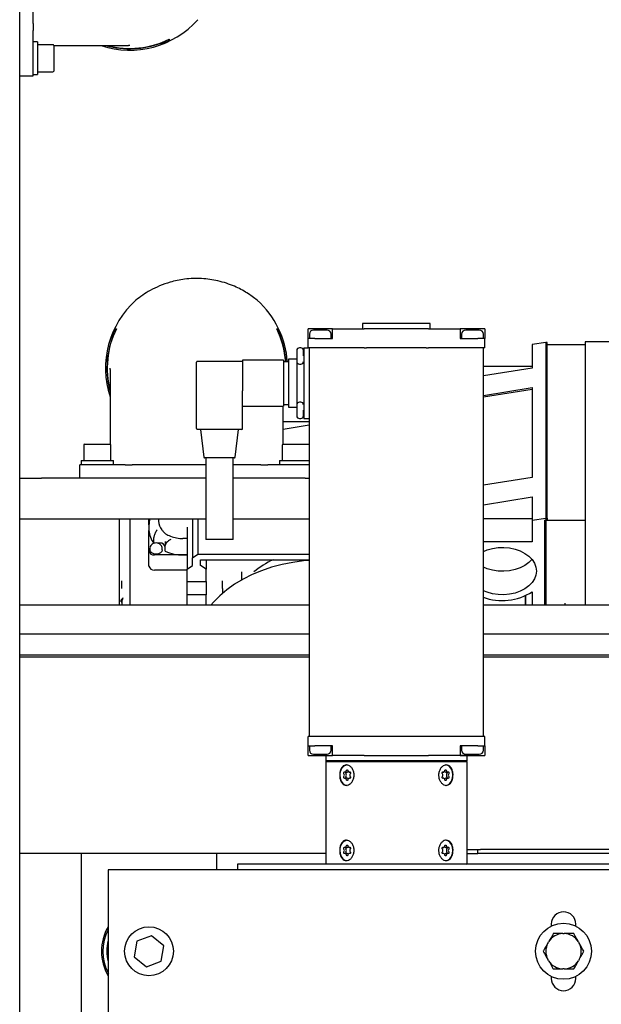
# Model space of a CAD drawing. Units: millimetres. Extents: x 20 to 410, y 10 to 287.
# Drawn here: x 287 to 295, y 94 to 106 of the extents above; entities that cross this region are included whole.
import ezdxf

# ---------------------------------------------------------------- set-up
doc = ezdxf.new("R2010")
doc.units = ezdxf.units.MM
doc.linetypes.add('PHANTOM', pattern=[12.7, 6.35, -1.27, 1.27, -1.27, 1.27, -1.27])

msp = doc.modelspace()

# ---------------------------------------------------------------- linework, layer by layer
at = {"color": 7, "linetype": 'Continuous', "lineweight": 25}
for p, q in [((287.402381, 106.296376), (287.402381, 121.163043)), ((287.569047, 106.306478), (287.569047, 107.886274)), ((287.402381, 81.163043), (287.402381, 106.296376)), ((287.569047, 106.306478), (287.569047, 106.222013)), ((287.569047, 105.663043), (287.569047, 106.222013)), ((287.619047, 106.07971), (287.569047, 106.07971)), ((287.619047, 106.07971), (287.619047, 105.67971)), ((287.809047, 106.046376), (287.619047, 106.046376)), ((287.819047, 106.036376), (287.819047, 105.723043)), ((287.819047, 106.035872), (288.737848, 106.035872)), ((289.135714, 106.069904), (289.135714, 106.066177)), ((289.135714, 106.066177), (289.135714, 106.055627)), ((289.235714, 106.113026), (289.235714, 106.098131)), ((287.402381, 105.663043), (287.569047, 105.663043)), ((287.569047, 105.67971), (287.619047, 105.67971)), ((287.619047, 105.713043), (287.809047, 105.713043)), ((291.604697, 102.62971), (291.604697, 102.563043)), ((292.438031, 102.62971), (291.604697, 102.62971)), ((292.438031, 102.563043), (292.438031, 102.62971)), ((288.573119, 102.563043), (288.588013, 102.563043)), ((290.554715, 102.563043), (290.569609, 102.563043)), ((290.938031, 102.443043), (290.938031, 102.563043)), ((291.088031, 102.563043), (290.938031, 102.563043)), ((291.238031, 102.563043), (291.088031, 102.563043)), ((291.238031, 102.443043), (291.238031, 102.563043)), ((291.238031, 102.563043), (291.625668, 102.563043)), ((291.654697, 102.563043), (291.625668, 102.563043)), ((292.388031, 102.563043), (291.654697, 102.563043)), ((292.41706, 102.563043), (292.388031, 102.563043)), ((292.41706, 102.563043), (292.804697, 102.563043)), ((292.804697, 102.563043), (292.804697, 102.443043)), ((292.954697, 102.563043), (292.804697, 102.563043)), ((293.104697, 102.563043), (292.954697, 102.563043)), ((293.104697, 102.563043), (293.104697, 102.443043)), ((288.530615, 102.463043), (288.541165, 102.463043)), ((288.541165, 102.463043), (288.544892, 102.463043)), ((290.597836, 102.463043), (290.601563, 102.463043)), ((290.601563, 102.463043), (290.612114, 102.463043)), ((290.938031, 102.32971), (290.938031, 102.443043)), ((291.022715, 102.443043), (290.938031, 102.443043)), ((290.954697, 102.496376), (290.954697, 102.443043)), ((291.022715, 102.443043), (291.238031, 102.443043)), ((291.221364, 102.443043), (291.221364, 102.496376)), ((292.804697, 102.443043), (293.020013, 102.443043)), ((292.821364, 102.496376), (292.821364, 102.443043)), ((293.104697, 102.443043), (293.020013, 102.443043)), ((293.088031, 102.443043), (293.088031, 102.496376)), ((293.104697, 102.32971), (293.104697, 102.443043)), ((293.854697, 102.395502), (293.688031, 102.368623)), ((293.854697, 102.395502), (293.854697, 100.241467)), ((293.871364, 102.393146), (293.854697, 102.393146)), ((293.871364, 100.241503), (293.871364, 102.393146)), ((294.654697, 102.403512), (294.338031, 102.403512)), ((294.338031, 102.403512), (294.338031, 99.175439)), ((290.849697, 102.32971), (290.833031, 102.32971)), ((290.886364, 102.32971), (290.886364, 102.22971)), ((290.886364, 102.32971), (290.938031, 102.32971)), ((291.022715, 102.32971), (290.938031, 102.32971)), ((290.953031, 102.32971), (290.953031, 97.563043)), ((291.625668, 102.32971), (291.022715, 102.32971)), ((291.625668, 102.32971), (291.654697, 102.32971)), ((292.388031, 102.32971), (291.654697, 102.32971)), ((292.388031, 102.32971), (292.41706, 102.32971)), ((293.020013, 102.32971), (292.41706, 102.32971)), ((293.104697, 102.32971), (293.020013, 102.32971)), ((293.089697, 97.563043), (293.089697, 102.32971)), ((293.688031, 102.368623), (293.688031, 102.081418)), ((293.871364, 102.372301), (294.338031, 102.372301)), ((289.569697, 101.896376), (289.569697, 102.153043)), ((290.136364, 102.163043), (289.579697, 102.163043)), ((290.636364, 102.17971), (290.136364, 102.17971)), ((290.136364, 102.17971), (290.136364, 101.800634)), ((290.636364, 102.17971), (290.636364, 101.896376)), ((290.699697, 102.158043), (290.636364, 102.158043)), ((290.799697, 102.191376), (290.699697, 102.191376)), ((290.699697, 102.191376), (290.699697, 101.601376)), ((290.799697, 102.154242), (290.799697, 101.640126)), ((290.886364, 102.22971), (290.886364, 101.563043)), ((288.51086, 102.065181), (288.51086, 101.146376)), ((290.833031, 102.12971), (290.849697, 102.12971)), ((293.089697, 102.10549), (293.688031, 102.10549)), ((293.688031, 102.081418), (293.089697, 101.984922)), ((289.569697, 101.33971), (289.569697, 101.896376)), ((290.136364, 101.33971), (290.136364, 101.800634)), ((290.636364, 101.896376), (290.636364, 101.613043)), ((293.089697, 101.745585), (293.688031, 101.842081)), ((293.688031, 101.818977), (293.089697, 101.72283)), ((293.688031, 101.842081), (293.688031, 100.74113)), ((290.849697, 101.663043), (290.833031, 101.663043)), ((290.136364, 101.613043), (290.636364, 101.613043)), ((290.631868, 101.146376), (290.631868, 101.613043)), ((290.636364, 101.63471), (290.699697, 101.63471)), ((290.699697, 101.601376), (290.799697, 101.601376)), ((290.886364, 101.563043), (290.886364, 101.463043)), ((290.631868, 101.428141), (290.953031, 101.428141)), ((290.833031, 101.463043), (290.849697, 101.463043)), ((290.886364, 101.463043), (290.953031, 101.463043)), ((290.126364, 101.32971), (289.579697, 101.32971)), ((289.619697, 101.32971), (289.660314, 100.988527)), ((290.045747, 100.988527), (290.086364, 101.32971)), ((290.953031, 101.379486), (290.631868, 101.327878)), ((288.188031, 101.136376), (288.188031, 100.946376)), ((288.198031, 101.146376), (288.511364, 101.146376)), ((288.521364, 100.946376), (288.521364, 101.136376)), ((290.621364, 101.136376), (290.621364, 100.946376)), ((290.631364, 101.146376), (290.944697, 101.146376)), ((288.154697, 100.946376), (288.154697, 100.896376)), ((288.154697, 100.946376), (288.554697, 100.946376)), ((288.554697, 100.896376), (288.554697, 100.946376)), ((290.035817, 100.97971), (289.670244, 100.97971)), ((289.686364, 100.97971), (289.686364, 99.97971)), ((290.019697, 99.97971), (290.019697, 100.97971)), ((290.588031, 100.946376), (290.588031, 100.896376)), ((290.588031, 100.946376), (290.954697, 100.946376)), ((288.138031, 100.72971), (288.138031, 100.896376)), ((288.697001, 100.896376), (288.138031, 100.896376)), ((288.697001, 100.896376), (288.781466, 100.896376)), ((289.686364, 100.896376), (288.781466, 100.896376)), ((290.361262, 100.896376), (290.019697, 100.896376)), ((290.361262, 100.896376), (290.445727, 100.896376)), ((290.953031, 100.896376), (290.445727, 100.896376)), ((287.404697, 100.72971), (287.402381, 100.72971)), ((287.404697, 100.22971), (287.404697, 100.72971)), ((287.404697, 100.72971), (287.671364, 100.72971)), ((289.686364, 100.72971), (287.671364, 100.72971)), ((290.904697, 100.72971), (290.019697, 100.72971)), ((290.904697, 100.72971), (290.953031, 100.72971)), ((293.688031, 100.74113), (293.089697, 100.644633)), ((293.089697, 100.405296), (293.688031, 100.501792)), ((293.688031, 100.501792), (293.688031, 100.214588)), ((287.404697, 100.22971), (287.402381, 100.22971)), ((287.671364, 100.22971), (287.404697, 100.22971)), ((289.686364, 100.22971), (287.671364, 100.22971)), ((288.621364, 100.22971), (288.621364, 99.460546)), ((288.754697, 100.22971), (288.754697, 99.473391)), ((288.988031, 100.15941), (288.988031, 100.22971)), ((289.104697, 100.22971), (289.104697, 100.205812)), ((289.521364, 100.22971), (289.521364, 99.754245)), ((289.588031, 100.22971), (289.588031, 99.800647)), ((290.904697, 100.22971), (290.019697, 100.22971)), ((290.953031, 100.22971), (290.904697, 100.22971)), ((293.089697, 100.238659), (293.688031, 100.238659)), ((293.688031, 100.214588), (293.854697, 100.241467)), ((293.688031, 100.214588), (293.688031, 99.951454)), ((293.838031, 100.218266), (293.838031, 99.175439)), ((293.838031, 100.218266), (294.338031, 100.218266)), ((293.854697, 100.241503), (293.871364, 100.241503)), ((293.854697, 100.241467), (293.854697, 99.175439)), ((293.871364, 100.241503), (293.871364, 100.219462)), ((288.988125, 100.165785), (288.988031, 100.15941)), ((288.988031, 100.15941), (288.988031, 100.089806)), ((288.988031, 99.838502), (288.988031, 100.089806)), ((289.454697, 100.129614), (289.454697, 99.615039)), ((289.048795, 99.934237), (289.048795, 100.00384)), ((289.454697, 99.990408), (289.404697, 99.990408)), ((289.853031, 99.97971), (289.686364, 99.97971)), ((290.019697, 99.97971), (289.853031, 99.97971)), ((288.999714, 99.871435), (288.999714, 99.852875)), ((289.05897, 99.934237), (289.048795, 99.934237)), ((289.121364, 99.934237), (289.094107, 99.934237)), ((289.149714, 99.852875), (289.149714, 99.871435)), ((289.188031, 99.955973), (289.188031, 99.903867)), ((289.188031, 99.834264), (289.188031, 99.903867)), ((293.688031, 99.951454), (293.089697, 99.951454)), ((288.988031, 99.652894), (288.988031, 99.838502)), ((289.404697, 99.790635), (289.054697, 99.790635)), ((289.454697, 99.790635), (289.404697, 99.790635)), ((289.521364, 99.754245), (289.588031, 99.800647)), ((289.521364, 99.661441), (289.521364, 99.754245)), ((289.588031, 99.800647), (290.953031, 99.800647)), ((289.621364, 99.731044), (290.953031, 99.731044)), ((289.621364, 99.661441), (289.621364, 99.731044)), ((289.688031, 99.731044), (289.688031, 99.615039)), ((290.871364, 99.731044), (290.871364, 99.715388)), ((289.454697, 99.615039), (289.521364, 99.661441)), ((289.454697, 99.464232), (289.454697, 99.615039)), ((289.688031, 99.615039), (289.621364, 99.661441)), ((289.688031, 99.464232), (289.688031, 99.615039)), ((289.454697, 99.605027), (289.054697, 99.605027)), ((290.121364, 99.581093), (290.121364, 99.526671)), ((290.121364, 99.526671), (290.121364, 99.481595)), ((288.621364, 99.460546), (288.621364, 99.392295)), ((288.621364, 99.392295), (288.621364, 99.175439)), ((288.654697, 99.472147), (288.654697, 99.473391)), ((288.654697, 99.380328), (288.654697, 99.472147)), ((288.654697, 99.379122), (288.654697, 99.380328)), ((288.754697, 99.473391), (288.754697, 99.379122)), ((288.754697, 99.379122), (288.754697, 99.263116)), ((289.454697, 99.464232), (289.688031, 99.464232)), ((289.454697, 99.301825), (289.454697, 99.464232)), ((289.688031, 99.464232), (289.688031, 99.301825)), ((289.888031, 99.379122), (289.888031, 99.473391)), ((289.888031, 99.379122), (289.888031, 99.318247)), ((288.754697, 99.263116), (288.754697, 99.175439)), ((289.688031, 99.301825), (289.454697, 99.301825)), ((289.454697, 99.175439), (289.454697, 99.301825)), ((289.688031, 99.175439), (289.688031, 99.301825)), ((293.604697, 99.175439), (293.604697, 99.294172)), ((293.608031, 99.175439), (293.608031, 99.292653)), ((293.674075, 99.329056), (293.688031, 99.329056)), ((293.688031, 99.338479), (293.688031, 99.175439)), ((290.953031, 99.175439), (287.402381, 99.175439)), ((288.654697, 99.204747), (288.654697, 99.175439)), ((305.39484, 99.175439), (293.089697, 99.175439)), ((294.088031, 99.19742), (294.088031, 99.175439)), ((290.953031, 98.816434), (287.402381, 98.816434)), ((295.249697, 98.816434), (293.089697, 98.816434)), ((290.953031, 98.561222), (287.402381, 98.561222)), ((290.953031, 98.537288), (287.402381, 98.537288)), ((295.249697, 98.561222), (293.089697, 98.561222)), ((295.249697, 98.537288), (293.089697, 98.537288)), ((290.938031, 97.44971), (290.938031, 97.563043)), ((291.022715, 97.563043), (290.938031, 97.563043)), ((291.625668, 97.563043), (291.022715, 97.563043)), ((291.654697, 97.563043), (291.625668, 97.563043)), ((292.388031, 97.563043), (291.654697, 97.563043)), ((292.41706, 97.563043), (292.388031, 97.563043)), ((293.020013, 97.563043), (292.41706, 97.563043)), ((293.104697, 97.563043), (293.020013, 97.563043)), ((293.104697, 97.44971), (293.104697, 97.563043)), ((290.938031, 97.44971), (291.022715, 97.44971)), ((290.938031, 97.32971), (290.938031, 97.44971)), ((290.954697, 97.44971), (290.954697, 97.396376)), ((291.238031, 97.44971), (291.022715, 97.44971)), ((291.221364, 97.396376), (291.221364, 97.44971)), ((291.238031, 97.32971), (291.238031, 97.44971)), ((293.020013, 97.44971), (292.804697, 97.44971)), ((292.804697, 97.44971), (292.804697, 97.32971)), ((292.821364, 97.44971), (292.821364, 97.396376)), ((293.020013, 97.44971), (293.104697, 97.44971)), ((293.088031, 97.396376), (293.088031, 97.44971)), ((293.104697, 97.44971), (293.104697, 97.32971)), ((290.938031, 97.32971), (291.088031, 97.32971)), ((291.088031, 97.32971), (291.238031, 97.32971)), ((291.154697, 97.31971), (291.154697, 97.26471)), ((291.625668, 97.32971), (291.238031, 97.32971)), ((291.625668, 97.32971), (291.654697, 97.32971)), ((291.654697, 97.32971), (292.388031, 97.32971)), ((292.388031, 97.32971), (292.41706, 97.32971)), ((292.804697, 97.32971), (292.41706, 97.32971)), ((292.804697, 97.32971), (292.954697, 97.32971)), ((292.888031, 97.26471), (292.888031, 97.31971)), ((292.954697, 97.32971), (293.104697, 97.32971)), ((291.154697, 97.26471), (291.159697, 97.25971)), ((291.408538, 97.26471), (291.154697, 97.26471)), ((291.159697, 97.25971), (291.154697, 97.25471)), ((291.154697, 97.25471), (291.154697, 96.001376)), ((292.63419, 97.25471), (291.154697, 97.25471)), ((292.883031, 97.25971), (291.159697, 97.25971)), ((292.888031, 97.26471), (291.408538, 97.26471)), ((292.888031, 97.25471), (292.63419, 97.25471)), ((292.883031, 97.25971), (292.888031, 97.26471)), ((292.888031, 97.25471), (292.883031, 97.25971)), ((292.888031, 96.001376), (292.888031, 97.25471)), ((291.393054, 97.12769), (291.416624, 97.12769)), ((291.442878, 97.12769), (291.45456, 97.12769)), ((292.588168, 97.12769), (292.59985, 97.12769)), ((292.626104, 97.12769), (292.649674, 97.12769)), ((291.416624, 97.051729), (291.393054, 97.051729)), ((291.45456, 97.051729), (291.442878, 97.051729)), ((292.59985, 97.051729), (292.588168, 97.051729)), ((292.649674, 97.051729), (292.626104, 97.051729)), ((288.154697, 96.12971), (287.402381, 96.12971)), ((288.154697, 96.12971), (288.154697, 93.72971)), ((289.821364, 96.12971), (288.154697, 96.12971)), ((291.154697, 96.12971), (289.821364, 96.12971)), ((289.821364, 95.92971), (289.821364, 96.12971)), ((291.393054, 96.204357), (291.416624, 96.204357)), ((291.416624, 96.128396), (291.393054, 96.128396)), ((291.442878, 96.204357), (291.45456, 96.204357)), ((291.45456, 96.128396), (291.442878, 96.128396)), ((292.588168, 96.204357), (292.59985, 96.204357)), ((292.59985, 96.128396), (292.588168, 96.128396)), ((292.626104, 96.204357), (292.649674, 96.204357)), ((292.649674, 96.128396), (292.626104, 96.128396)), ((292.888031, 96.17971), (293.021364, 96.17971)), ((292.889363, 96.12971), (293.021364, 96.12971)), ((293.021364, 96.12971), (293.021364, 96.17971)), ((293.021364, 96.17971), (293.054697, 96.17971)), ((293.054697, 96.12971), (293.021364, 96.12971)), ((294.821364, 96.17971), (293.054697, 96.17971)), ((294.821364, 96.12971), (293.054697, 96.12971)), ((290.071364, 95.996376), (290.071364, 95.92971)), ((294.821364, 95.996376), (290.071364, 95.996376)), ((291.154697, 96.001376), (291.159697, 95.996376)), ((291.154697, 96.001376), (292.63419, 96.001376)), ((292.63419, 96.001376), (292.888031, 96.001376)), ((292.883031, 95.996376), (292.888031, 96.001376)), ((288.488031, 95.92971), (288.488031, 93.92971)), ((304.488031, 95.92971), (288.488031, 95.92971)), ((293.921364, 95.263043), (293.921364, 95.238542)), ((294.221364, 95.238542), (294.221364, 95.263043)), ((294.062406, 95.146376), (294.080322, 95.146376)), ((288.840021, 95.052714), (288.807501, 94.863031)), ((289.02055, 95.119392), (288.840021, 95.052714)), ((289.168561, 94.996388), (289.02055, 95.119392)), ((293.879246, 95.030285), (293.888204, 95.045801)), ((294.254524, 95.045801), (294.263482, 95.030285)), ((289.136041, 94.806705), (289.168561, 94.996388)), ((288.807501, 94.863031), (288.955511, 94.740027)), ((288.955511, 94.740027), (289.136041, 94.806705)), ((293.888204, 94.813618), (293.879246, 94.829134)), ((294.263482, 94.829134), (294.254524, 94.813618)), ((294.080322, 94.713043), (294.062406, 94.713043)), ((293.921364, 94.620877), (293.921364, 94.596376)), ((294.221364, 94.596376), (294.221364, 94.620877))]:
    msp.add_line(p, q, dxfattribs=at)
at = {"color": 7, "linetype": 'PHANTOM', "lineweight": 18}
for p, q in [((287.402381, 106.296376), (287.402381, 121.163043)), ((287.569047, 106.306478), (287.569047, 107.886274)), ((287.402381, 81.163043), (287.402381, 106.296376)), ((287.569047, 106.306478), (287.569047, 106.222013)), ((287.569047, 105.663043), (287.569047, 106.222013)), ((287.619047, 106.07971), (287.569047, 106.07971)), ((287.619047, 106.07971), (287.619047, 105.67971)), ((287.809047, 106.046376), (287.619047, 106.046376)), ((287.819047, 106.036376), (287.819047, 105.723043)), ((287.819047, 106.035872), (288.737848, 106.035872)), ((289.135714, 106.069904), (289.135714, 106.066177)), ((289.135714, 106.066177), (289.135714, 106.055627)), ((289.235714, 106.113026), (289.235714, 106.098131)), ((287.402381, 105.663043), (287.569047, 105.663043)), ((287.569047, 105.67971), (287.619047, 105.67971)), ((287.619047, 105.713043), (287.809047, 105.713043))]:
    msp.add_line(p, q, dxfattribs=at)
at = {"color": 7, "linetype": 'Continuous', "lineweight": 25, "flags": 128}
for points in [[(289.149714, 99.852875), (289.144005, 99.832267), (289.127747, 99.814796), (289.103416, 99.803123), (289.074714, 99.799024), (289.046013, 99.803123), (289.021681, 99.814796), (289.005423, 99.832267), (288.999714, 99.852875)], [(293.089697, 99.832892), (293.133779, 99.850798), (293.199355, 99.869139), (293.26844, 99.879502), (293.339048, 99.88159), (293.409147, 99.875342), (293.476721, 99.860938), (293.539825, 99.838792), (293.596645, 99.809543), (293.645546, 99.77403), (293.68512, 99.733276), (293.71423, 99.688453), (293.732037, 99.64085), (293.738031, 99.591838)], [(293.683365, 99.73544), (293.645546, 99.696851), (293.596645, 99.661338), (293.539825, 99.632088), (293.476721, 99.609943), (293.409147, 99.595539), (293.339048, 99.589291), (293.26844, 99.591379), (293.199355, 99.601742), (293.133779, 99.620083), (293.089697, 99.637989)], [(290.953031, 99.722966), (290.883776, 99.716735), (290.750086, 99.698485), (290.619145, 99.672304), (290.491921, 99.638386), (290.369358, 99.59698), (290.252363, 99.548394), (290.141801, 99.492988), (290.038492, 99.431172), (289.9432, 99.363403), (289.85663, 99.290183), (289.779424, 99.212054), (289.747885, 99.175439)], [(293.738031, 99.591838), (293.732037, 99.542826), (293.71423, 99.495223), (293.68512, 99.4504), (293.645546, 99.409646), (293.596645, 99.374133), (293.539825, 99.344884), (293.476721, 99.322738), (293.409147, 99.308334), (293.339048, 99.302086), (293.26844, 99.304174), (293.199355, 99.314537), (293.133779, 99.332878), (293.089697, 99.350784)], [(292.624762, 96.96471), (292.652075, 96.970828), (292.676715, 96.988582), (292.69627, 97.016236), (292.708824, 97.051082), (292.71315, 97.08971), (292.708824, 97.128337), (292.69627, 97.163183), (292.676715, 97.190837), (292.652075, 97.208592), (292.624762, 97.21471), (292.624762, 97.21471)], [(291.329578, 97.08971), (291.333904, 97.051082), (291.346459, 97.016236), (291.366013, 96.988582), (291.390653, 96.970828), (291.417966, 96.96471)], [(291.379325, 97.106467), (291.377456, 97.109965), (291.376503, 97.114136), (291.37657, 97.118518), (291.377652, 97.122626), (291.379627, 97.126005), (291.382277, 97.128279), (291.385308, 97.129197), (291.388384, 97.128657)], [(291.388384, 97.050762), (291.385308, 97.050222), (291.382277, 97.05114), (291.379627, 97.053414), (291.377652, 97.056793), (291.37657, 97.060901), (291.376503, 97.065284), (291.377456, 97.069455), (291.379325, 97.072952)], [(291.388384, 97.128657), (291.391636, 97.127777), (291.394947, 97.127846), (291.39818, 97.12886), (291.401201, 97.130777), (291.403885, 97.133518), (291.406122, 97.136971), (291.40782, 97.140992), (291.408907, 97.145415)], [(291.408907, 97.145415), (291.410115, 97.149452), (291.412192, 97.152705), (291.41491, 97.154813), (291.417966, 97.155543), (291.421023, 97.154813), (291.42374, 97.152705), (291.425818, 97.149452), (291.427025, 97.145415)], [(291.427025, 97.145415), (291.428113, 97.140992), (291.42981, 97.136971), (291.432047, 97.133518), (291.434732, 97.130777), (291.437753, 97.12886), (291.440986, 97.127846), (291.444297, 97.127777), (291.447549, 97.128657)], [(291.447549, 97.128657), (291.450625, 97.129197), (291.453656, 97.128279), (291.456306, 97.126005), (291.458281, 97.122626), (291.459362, 97.118518), (291.45943, 97.114136), (291.458477, 97.109965), (291.456608, 97.106467)], [(291.456608, 97.072952), (291.458477, 97.069455), (291.45943, 97.065284), (291.459362, 97.060901), (291.458281, 97.056793), (291.456306, 97.053414), (291.453656, 97.05114), (291.450625, 97.050222), (291.447549, 97.050762)], [(292.58612, 97.106467), (292.584252, 97.109965), (292.583298, 97.114136), (292.583366, 97.118518), (292.584447, 97.122626), (292.586422, 97.126005), (292.589072, 97.128279), (292.592103, 97.129197), (292.595179, 97.128657)], [(292.595179, 97.050762), (292.592103, 97.050222), (292.589072, 97.05114), (292.586422, 97.053414), (292.584447, 97.056793), (292.583366, 97.060901), (292.583298, 97.065284), (292.584252, 97.069455), (292.58612, 97.072952)], [(292.595179, 97.128657), (292.598432, 97.127777), (292.601742, 97.127846), (292.604975, 97.12886), (292.607996, 97.130777), (292.610681, 97.133518), (292.612918, 97.136971), (292.614615, 97.140992), (292.615703, 97.145415)], [(292.615703, 97.145415), (292.61691, 97.149452), (292.618988, 97.152705), (292.621706, 97.154813), (292.624762, 97.155543), (292.627818, 97.154813), (292.630536, 97.152705), (292.632614, 97.149452), (292.633821, 97.145415)], [(292.633821, 97.145415), (292.634908, 97.140992), (292.636606, 97.136971), (292.638843, 97.133518), (292.641528, 97.130777), (292.644549, 97.12886), (292.647781, 97.127846), (292.651092, 97.127777), (292.654345, 97.128657)], [(292.654345, 97.128657), (292.657421, 97.129197), (292.660452, 97.128279), (292.663101, 97.126005), (292.665076, 97.122626), (292.666158, 97.118518), (292.666226, 97.114136), (292.665272, 97.109965), (292.663404, 97.106467)], [(292.663404, 97.072952), (292.665272, 97.069455), (292.666226, 97.065284), (292.666158, 97.060901), (292.665076, 97.056793), (292.663101, 97.053414), (292.660452, 97.05114), (292.657421, 97.050222), (292.654345, 97.050762)], [(291.408907, 97.034005), (291.40782, 97.038428), (291.406122, 97.042448), (291.403885, 97.045901), (291.401201, 97.048642), (291.39818, 97.050559), (291.394947, 97.051573), (291.391636, 97.051642), (291.388384, 97.050762)], [(291.427025, 97.034005), (291.425818, 97.029967), (291.42374, 97.026714), (291.421023, 97.024606), (291.417966, 97.023876), (291.41491, 97.024606), (291.412192, 97.026714), (291.410115, 97.029967), (291.408907, 97.034005)], [(291.447549, 97.050762), (291.444297, 97.051642), (291.440986, 97.051573), (291.437753, 97.050559), (291.434732, 97.048642), (291.432047, 97.045901), (291.42981, 97.042448), (291.428113, 97.038428), (291.427025, 97.034005)], [(292.615703, 97.034005), (292.614615, 97.038428), (292.612918, 97.042448), (292.610681, 97.045901), (292.607996, 97.048642), (292.604975, 97.050559), (292.601742, 97.051573), (292.598432, 97.051642), (292.595179, 97.050762)], [(292.633821, 97.034005), (292.632614, 97.029967), (292.630536, 97.026714), (292.627818, 97.024606), (292.624762, 97.023876), (292.621706, 97.024606), (292.618988, 97.026714), (292.61691, 97.029967), (292.615703, 97.034005)], [(292.654345, 97.050762), (292.651092, 97.051642), (292.647781, 97.051573), (292.644549, 97.050559), (292.641528, 97.048642), (292.638843, 97.045901), (292.636606, 97.042448), (292.634908, 97.038428), (292.633821, 97.034005)], [(291.408907, 96.222081), (291.410115, 96.226119), (291.412192, 96.229372), (291.41491, 96.23148), (291.417966, 96.23221), (291.421023, 96.23148), (291.42374, 96.229372), (291.425818, 96.226119), (291.427025, 96.222081)], [(292.615703, 96.222081), (292.61691, 96.226119), (292.618988, 96.229372), (292.621706, 96.23148), (292.624762, 96.23221), (292.627818, 96.23148), (292.630536, 96.229372), (292.632614, 96.226119), (292.633821, 96.222081)], [(292.624762, 96.041376), (292.652075, 96.047494), (292.676715, 96.065249), (292.69627, 96.092903), (292.708824, 96.127749), (292.71315, 96.166376), (292.708824, 96.205003), (292.69627, 96.239849), (292.676715, 96.267503), (292.652075, 96.285258), (292.624762, 96.291376), (292.624762, 96.291376)], [(291.329578, 96.166376), (291.333904, 96.127749), (291.346459, 96.092903), (291.366013, 96.065249), (291.390653, 96.047494), (291.417966, 96.041376)], [(291.379325, 96.183134), (291.377456, 96.186631), (291.376503, 96.190802), (291.37657, 96.195185), (291.377652, 96.199293), (291.379627, 96.202671), (291.382277, 96.204946), (291.385308, 96.205864), (291.388384, 96.205324)], [(291.388384, 96.127429), (291.385308, 96.126889), (291.382277, 96.127807), (291.379627, 96.130081), (291.377652, 96.13346), (291.37657, 96.137568), (291.376503, 96.14195), (291.377456, 96.146121), (291.379325, 96.149619)], [(291.388384, 96.205324), (291.391636, 96.204444), (291.394947, 96.204513), (291.39818, 96.205526), (291.401201, 96.207444), (291.403885, 96.210185), (291.406122, 96.213637), (291.40782, 96.217658), (291.408907, 96.222081)], [(291.408907, 96.110671), (291.40782, 96.115094), (291.406122, 96.119115), (291.403885, 96.122567), (291.401201, 96.125309), (291.39818, 96.127226), (291.394947, 96.12824), (291.391636, 96.128308), (291.388384, 96.127429)], [(291.427025, 96.110671), (291.425818, 96.106634), (291.42374, 96.103381), (291.421023, 96.101273), (291.417966, 96.100543), (291.41491, 96.101273), (291.412192, 96.103381), (291.410115, 96.106634), (291.408907, 96.110671)], [(291.427025, 96.222081), (291.428113, 96.217658), (291.42981, 96.213637), (291.432047, 96.210185), (291.434732, 96.207444), (291.437753, 96.205526), (291.440986, 96.204513), (291.444297, 96.204444), (291.447549, 96.205324)], [(291.447549, 96.127429), (291.444297, 96.128308), (291.440986, 96.12824), (291.437753, 96.127226), (291.434732, 96.125309), (291.432047, 96.122567), (291.42981, 96.119115), (291.428113, 96.115094), (291.427025, 96.110671)], [(291.447549, 96.205324), (291.450625, 96.205864), (291.453656, 96.204946), (291.456306, 96.202671), (291.458281, 96.199293), (291.459362, 96.195185), (291.45943, 96.190802), (291.458477, 96.186631), (291.456608, 96.183134)], [(291.456608, 96.149619), (291.458477, 96.146121), (291.45943, 96.14195), (291.459362, 96.137568), (291.458281, 96.13346), (291.456306, 96.130081), (291.453656, 96.127807), (291.450625, 96.126889), (291.447549, 96.127429)], [(292.58612, 96.183134), (292.584252, 96.186631), (292.583298, 96.190802), (292.583366, 96.195185), (292.584447, 96.199293), (292.586422, 96.202671), (292.589072, 96.204946), (292.592103, 96.205864), (292.595179, 96.205324)], [(292.595179, 96.127429), (292.592103, 96.126889), (292.589072, 96.127807), (292.586422, 96.130081), (292.584447, 96.13346), (292.583366, 96.137568), (292.583298, 96.14195), (292.584252, 96.146121), (292.58612, 96.149619)], [(292.595179, 96.205324), (292.598432, 96.204444), (292.601742, 96.204513), (292.604975, 96.205526), (292.607996, 96.207444), (292.610681, 96.210185), (292.612918, 96.213637), (292.614615, 96.217658), (292.615703, 96.222081)], [(292.615703, 96.110671), (292.614615, 96.115094), (292.612918, 96.119115), (292.610681, 96.122567), (292.607996, 96.125309), (292.604975, 96.127226), (292.601742, 96.12824), (292.598432, 96.128308), (292.595179, 96.127429)], [(292.633821, 96.110671), (292.632614, 96.106634), (292.630536, 96.103381), (292.627818, 96.101273), (292.624762, 96.100543), (292.621706, 96.101273), (292.618988, 96.103381), (292.61691, 96.106634), (292.615703, 96.110671)], [(292.633821, 96.222081), (292.634908, 96.217658), (292.636606, 96.213637), (292.638843, 96.210185), (292.641528, 96.207444), (292.644549, 96.205526), (292.647781, 96.204513), (292.651092, 96.204444), (292.654345, 96.205324)], [(292.654345, 96.127429), (292.651092, 96.128308), (292.647781, 96.12824), (292.644549, 96.127226), (292.641528, 96.125309), (292.638843, 96.122567), (292.636606, 96.119115), (292.634908, 96.115094), (292.633821, 96.110671)], [(292.654345, 96.205324), (292.657421, 96.205864), (292.660452, 96.204946), (292.663101, 96.202671), (292.665076, 96.199293), (292.666158, 96.195185), (292.666226, 96.190802), (292.665272, 96.186631), (292.663404, 96.183134)], [(292.663404, 96.149619), (292.665272, 96.146121), (292.666226, 96.14195), (292.666158, 96.137568), (292.665076, 96.13346), (292.663101, 96.130081), (292.660452, 96.127807), (292.657421, 96.126889), (292.654345, 96.127429)]]:
    msp.add_lwpolyline(points, dxfattribs=at)
at = {"color": 7, "linetype": 'Continuous', "lineweight": 25}
for centre, radius in [((294.071364, 94.92971), 0.343333), ((288.988031, 94.92971), 0.3)]:
    msp.add_circle(centre, radius, dxfattribs=at)
for centre, radius, start, end in [((288.752381, 107.096376), 1.116667, 251.7511117, 318.268183), ((287.809047, 106.036376), 0.01, 0, 90), ((288.752381, 107.096376), 1.099206, 254.750764, 290.4100523), ((288.752381, 107.096376), 1.095714, 255.4356108, 296.1748905), ((288.752381, 107.096376), 1.1091, 290.2199788, 295.8354831), ((287.809047, 105.723043), 0.01, 270, 0), ((289.571364, 102.07971), 1.116667, 131.731817, 198.2488883), ((289.571364, 102.07971), 1.116667, 4.0225599, 48.268183), ((289.571364, 102.07971), 1.095714, 153.8251095, 194.5643892), ((289.571364, 102.07971), 1.1091, 154.1645169, 159.7800212), ((289.571364, 102.07971), 1.095714, 4.0996104, 26.1748905), ((289.571364, 102.07971), 1.1091, 20.2199788, 25.8354831), ((291.004697, 102.496376), 0.05, 90, 180), ((291.171364, 102.496376), 0.05, 0, 90), ((292.871364, 102.496376), 0.05, 90, 180), ((293.038031, 102.496376), 0.05, 0, 90), ((289.571364, 102.07971), 1.099206, 159.5899477, 195.249236), ((289.571364, 102.07971), 1.099206, 4.0865641, 20.4100523), ((290.833031, 102.296376), 0.033333, 90, 180), ((290.849697, 102.296376), 0.033333, 0, 90), ((289.579697, 102.153043), 0.01, 90, 180), ((290.833031, 102.163043), 0.033333, 180, 270), ((290.849697, 102.163043), 0.033333, 270, 0), ((290.833031, 101.62971), 0.033333, 90, 180), ((290.849697, 101.62971), 0.033333, 0, 90), ((290.833031, 101.496376), 0.033333, 180, 270), ((290.849697, 101.496376), 0.033333, 270, 0), ((289.579697, 101.33971), 0.01, 180, 270), ((290.126364, 101.33971), 0.01, 270, 0), ((288.198031, 101.136376), 0.01, 90, 180), ((288.511364, 101.136376), 0.01, 0, 90), ((290.631364, 101.136376), 0.01, 90, 180), ((290.944697, 101.136376), 0.01, 33.5573098, 90), ((289.670244, 100.98971), 0.01, 186.7889746, 270), ((290.035817, 100.98971), 0.01, 270, 353.2110254), ((289.228637, 100.094134), 0.240645, 181.0303079, 221.640103), ((289.277024, 100.208698), 0.172351, 180.959602, 220.6482777), ((289.402625, 100.383627), 0.393224, 247.5328876, 270.301979), ((289.129438, 99.875124), 0.059662, 10.8644209, 97.7779874), ((289.046623, 99.849748), 0.059662, 190.8644209, 277.7779874), ((289.401591, 100.335012), 0.544386, 246.9026559, 270.3269994), ((289.404751, 100.36869), 0.578055, 269.9947052, 274.956798), ((290.953589, 98.762601), 1.064591, 114.5380203, 129.7508369), ((289.046623, 99.664139), 0.059662, 190.8644209, 277.7779874), ((293.31911, 99.917243), 0.686346, 250.0294354, 302.5145968), ((291.004697, 97.396376), 0.05, 180, 270), ((291.164697, 97.31971), 0.01, 90, 180), ((291.171364, 97.396376), 0.05, 270, 0), ((292.871364, 97.396376), 0.05, 180, 270), ((292.878031, 97.31971), 0.01, 0, 90), ((293.038031, 97.396376), 0.05, 270, 0), ((291.441693, 97.104182), 0.113045, 102.115672, 187.3555486), ((291.354848, 97.08971), 0.029663, 325.6027956, 34.3972044), ((291.415711, 97.115941), 0.015937, 132.5051633, 216.4708629), ((291.415711, 97.063479), 0.015937, 143.5291371, 227.4948367), ((291.378418, 97.08971), 0.029663, 325.6027956, 34.3972044), ((291.415245, 97.143487), 0.015857, 274.9910316, 336.1811714), ((291.481084, 97.08971), 0.029663, 145.6027956, 214.3972044), ((292.561644, 97.08971), 0.029663, 325.6027956, 34.3972044), ((292.627483, 97.143487), 0.015857, 203.8188285, 265.0089684), ((292.66431, 97.08971), 0.029663, 145.6027956, 214.3972044), ((292.627017, 97.115941), 0.015937, 323.5291371, 47.4948367), ((292.627017, 97.063479), 0.015937, 312.5051633, 36.4708629), ((292.68788, 97.08971), 0.029663, 145.6027956, 214.3972044), ((291.415245, 97.035932), 0.015857, 23.8188286, 85.0089684), ((292.627483, 97.035932), 0.015857, 94.9910316, 156.1811715), ((291.441693, 96.180849), 0.113045, 102.115672, 187.3555486), ((291.354848, 96.166376), 0.029663, 325.6027956, 34.3972044), ((291.415711, 96.192607), 0.015937, 132.5051633, 216.4708629), ((291.415711, 96.140145), 0.015937, 143.5291371, 227.4948367), ((291.378418, 96.166376), 0.029663, 325.6027956, 34.3972044), ((291.415245, 96.220154), 0.015857, 274.9910316, 336.1811714), ((291.415245, 96.112599), 0.015857, 23.8188286, 85.0089684), ((291.481084, 96.166376), 0.029663, 145.6027956, 214.3972044), ((292.561644, 96.166376), 0.029663, 325.6027956, 34.3972044), ((292.627483, 96.220154), 0.015857, 203.8188285, 265.0089684), ((292.627483, 96.112599), 0.015857, 94.9910316, 156.1811715), ((292.66431, 96.166376), 0.029663, 145.6027956, 214.3972044), ((292.627017, 96.192607), 0.015937, 323.5291371, 47.4948367), ((292.627017, 96.140145), 0.015937, 312.5051633, 36.4708629), ((292.68788, 96.166376), 0.029663, 145.6027956, 214.3972044), ((294.071364, 95.263043), 0.15, 0, 180), ((288.988031, 94.92971), 0.583333, 148.9972809, 211.0027191), ((288.988031, 94.92971), 0.566667, 151.9275131, 208.404442), ((294.071364, 94.92971), 0.216852, 92.3676078, 147.6323922), ((294.071364, 94.92971), 0.216852, 32.3676078, 87.6323922), ((288.988031, 94.92971), 0.516667, 165.4074494, 194.5925506), ((294.071364, 94.92971), 0.216852, 152.3676078, 207.6323922), ((294.071364, 94.92971), 0.216852, 332.3676078, 27.6323922), ((294.071364, 94.92971), 0.216852, 212.3676078, 267.6323922), ((294.071364, 94.92971), 0.216852, 272.3676078, 327.6323922), ((294.071364, 94.596376), 0.15, 180, 0)]:
    msp.add_arc(centre, radius, start, end, dxfattribs=at)
at = {"color": 7, "linetype": 'PHANTOM', "lineweight": 18}
for centre, radius, start, end in [((288.752381, 107.096376), 1.116667, 251.7511117, 318.268183), ((287.809047, 106.036376), 0.01, 360, 90), ((288.752381, 107.096376), 1.099206, 254.750764, 290.4100523), ((288.752381, 107.096376), 1.095714, 255.4356108, 296.1748905), ((288.752381, 107.096376), 1.1091, 290.2199788, 295.8354831), ((287.809047, 105.723043), 0.01, 270, 0)]:
    msp.add_arc(centre, radius, start, end, dxfattribs=at)
at = {"color": 7, "linetype": 'Continuous', "lineweight": 25}
for points, knots in [([(288.752381, 106.035974), (288.752012, 106.035968), (288.747167, 106.035892), (288.742323, 106.036265), (288.737848, 106.036609)], [0, 0, 0, 0, 0.0760745445, 1, 1, 1, 1]), ([(290.314668, 102.913043), (290.274816, 102.943674), (290.214592, 102.989965), (290.117242, 103.045628), (290.034507, 103.08551), (289.940284, 103.121701), (289.839505, 103.150186), (289.735851, 103.169555), (289.633844, 103.179587), (289.528554, 103.180494), (289.427807, 103.172271), (289.33295, 103.156358), (289.228109, 103.130215), (289.114825, 103.089627), (289.004046, 103.035006), (288.907947, 102.975648), (288.854768, 102.933973), (288.828061, 102.913043)], [0, 0, 0, 0, 0.115181772, 0.174063997, 0.232918487, 0.2960416, 0.360379947, 0.413578235, 0.468218159, 0.521480964, 0.576556192, 0.626305495, 0.677102277, 0.759444168, 0.844029983, 0.921666861, 1, 1, 1, 1]), ([(291.171364, 102.546376), (291.170245, 102.546376), (291.168516, 102.546376), (291.158139, 102.546376), (291.147367, 102.546376), (291.134109, 102.546376), (291.114688, 102.546376), (291.088031, 102.546376), (291.061367, 102.546376), (291.041947, 102.546376), (291.028686, 102.546376), (291.01792, 102.546376), (291.007545, 102.546376), (291.005817, 102.546376), (291.004698, 102.546376)], [0, 0, 0, 0, 0.119721473, 0.184894984, 0.250000031, 0.315173511, 0.380278527, 0.5, 0.619721473, 0.684894984, 0.750000031, 0.815173511, 0.880278527, 1, 1, 1, 1]), ([(293.03803, 102.546376), (293.036911, 102.546376), (293.035183, 102.546376), (293.024805, 102.546376), (293.014034, 102.546376), (293.000776, 102.546376), (292.981355, 102.546376), (292.954697, 102.546376), (292.928034, 102.546376), (292.908614, 102.546376), (292.895353, 102.546376), (292.884586, 102.546376), (292.874212, 102.546376), (292.872484, 102.546376), (292.871364, 102.546376)], [0, 0, 0, 0, 0.119721473, 0.184894984, 0.250000031, 0.315173511, 0.380278527, 0.5, 0.619721473, 0.684894984, 0.750000031, 0.815173511, 0.880278527, 1, 1, 1, 1]), ([(290.799697, 102.296376), (290.799697, 102.295481), (290.799697, 102.294098), (290.799697, 102.285796), (290.799697, 102.277178), (290.799697, 102.266572), (290.799697, 102.251035), (290.799697, 102.22971), (290.799697, 102.208378), (290.799697, 102.192842), (290.799697, 102.182233), (290.799697, 102.17362), (290.799697, 102.165321), (290.799697, 102.163938), (290.799697, 102.163043)], [0, 0, 0, 0, 0.119721387, 0.184903489, 0.250000039, 0.315182129, 0.380278613, 0.5, 0.619721387, 0.684903489, 0.750000039, 0.815182129, 0.880278613, 1, 1, 1, 1]), ([(290.883031, 102.22971), (290.883031, 102.238093), (290.883031, 102.251035), (290.883031, 102.266572), (290.883031, 102.277178), (290.883031, 102.285796), (290.883031, 102.294098), (290.883031, 102.295481), (290.883031, 102.296376)], [0, 0, 0, 0, 0.239442774, 0.369635741, 0.499999923, 0.630193022, 0.760557226, 1, 1, 1, 1]), ([(288.511609, 102.065181), (288.511259, 102.069655), (288.51088, 102.074498), (288.510956, 102.079341), (288.510961, 102.07971)], [0, 0, 0, 0, 0.9239007495, 1, 1, 1, 1]), ([(290.799697, 101.62971), (290.799697, 101.628814), (290.799697, 101.627431), (290.799697, 101.619129), (290.799697, 101.610511), (290.799697, 101.599905), (290.799697, 101.584368), (290.799697, 101.563043), (290.799697, 101.541712), (290.799697, 101.526176), (290.799697, 101.515566), (290.799697, 101.506954), (290.799697, 101.498654), (290.799697, 101.497272), (290.799697, 101.496376)], [0, 0, 0, 0, 0.119721387, 0.184903489, 0.250000039, 0.315182129, 0.380278613, 0.5, 0.619721387, 0.684903489, 0.750000039, 0.815182129, 0.880278613, 1, 1, 1, 1]), ([(290.883031, 101.496376), (290.883031, 101.497272), (290.883031, 101.498654), (290.883031, 101.506954), (290.883031, 101.515566), (290.883031, 101.526176), (290.883031, 101.541712), (290.883031, 101.554659), (290.883031, 101.563043)], [0, 0, 0, 0, 0.239442774, 0.369635741, 0.499999923, 0.630193022, 0.760557226, 1, 1, 1, 1]), ([(288.999503, 100.22971), (288.997262, 100.22343), (288.989992, 100.203054), (288.989295, 100.18159), (288.988813, 100.166741)], [0, 0, 0, 0, 0.30818513, 1, 1, 1, 1]), ([(289.08847, 100.09811), (289.088414, 100.098046), (289.083463, 100.092417), (289.074383, 100.080032), (289.063118, 100.059024), (289.055082, 100.038635), (289.049817, 100.019296), (289.049136, 100.008995), (289.048795, 100.00384)], [0, 0, 0, 0, 0.002772698, 0.245682048, 0.455437972, 0.642499075, 0.82108675, 1, 1, 1, 1]), ([(289.146258, 100.096426), (289.152897, 100.088145), (289.166283, 100.071446), (289.191308, 100.046084), (289.21979, 100.03252), (289.241435, 100.024363), (289.252353, 100.020249)], [0, 0, 0, 0, 0.243864714, 0.491686626, 0.743613796, 1, 1, 1, 1]), ([(289.254697, 99.978756), (289.254609, 99.978716), (289.24496, 99.974326), (289.226508, 99.963404), (289.204203, 99.94257), (289.191085, 99.921995), (289.188069, 99.909424), (289.188032, 99.904095), (289.188031, 99.903867)], [0, 0, 0, 0, 0.002778655, 0.303409995, 0.56863504, 0.797097291, 0.991307721, 1, 1, 1, 1]), ([(289.149714, 99.871435), (289.148892, 99.878791), (289.147258, 99.893406), (289.134889, 99.912432), (289.116739, 99.927092), (289.092775, 99.936102), (289.064762, 99.937566), (289.037683, 99.930057), (289.016549, 99.914849), (289.003115, 99.895814), (289.001175, 99.881675), (289.000294, 99.875251)], [0, 0, 0, 0, 0.103410317, 0.205451577, 0.310561977, 0.426258564, 0.550548322, 0.682825352, 0.800419869, 0.909322549, 1, 1, 1, 1]), ([(288.671364, 99.263116), (288.661884, 99.255458), (288.64506, 99.241868), (288.640167, 99.224358), (288.638031, 99.216714)], [0, 0, 0, 0, 0.563515428, 1, 1, 1, 1]), ([(288.654697, 99.204747), (288.656241, 99.214348), (288.659701, 99.235871), (288.667206, 99.253404), (288.671364, 99.263116)], [0, 0, 0, 0, 0.446029009, 1, 1, 1, 1]), ([(291.004698, 97.346376), (291.005817, 97.346376), (291.007546, 97.346376), (291.017923, 97.346376), (291.028695, 97.346376), (291.041953, 97.346376), (291.061373, 97.346376), (291.088031, 97.346376), (291.114694, 97.346376), (291.134114, 97.346376), (291.147375, 97.346376), (291.158142, 97.346376), (291.168517, 97.346376), (291.170245, 97.346376), (291.171364, 97.346376)], [0, 0, 0, 0, 0.119721473, 0.184894984, 0.250000031, 0.315173511, 0.380278527, 0.5, 0.619721473, 0.684894984, 0.750000031, 0.815173511, 0.880278527, 1, 1, 1, 1]), ([(292.878031, 97.32971), (292.87717, 97.32971), (292.875448, 97.32971), (292.861197, 97.32971), (292.840459, 97.32971), (292.82016, 97.32971), (292.810531, 97.32971)], [0, 0, 0, 0, 0.2588758752, 0.5178042754, 0.7712865148, 1, 1, 1, 1]), ([(292.871364, 97.346376), (292.872484, 97.346376), (292.874212, 97.346376), (292.88459, 97.346376), (292.895361, 97.346376), (292.908619, 97.346376), (292.92804, 97.346376), (292.954697, 97.346376), (292.981361, 97.346376), (293.000781, 97.346376), (293.014042, 97.346376), (293.024809, 97.346376), (293.035183, 97.346376), (293.036911, 97.346376), (293.03803, 97.346376)], [0, 0, 0, 0, 0.119721473, 0.184894984, 0.250000031, 0.315173511, 0.380278527, 0.5, 0.619721473, 0.684894984, 0.750000031, 0.815173511, 0.880278527, 1, 1, 1, 1]), ([(291.408538, 96.96471), (291.3988, 96.966077), (291.379325, 96.968812), (291.354983, 96.990111), (291.337068, 97.021591), (291.327065, 97.061123), (291.325598, 97.103726), (291.332643, 97.144575), (291.34777, 97.179326), (291.370099, 97.204219), (291.39193, 97.213625), (291.414881, 97.215516), (291.438693, 97.209978), (291.466927, 97.189478), (291.489361, 97.157782), (291.502636, 97.118309), (291.504626, 97.075688), (291.495171, 97.034851), (291.475762, 97.000069), (291.449123, 96.975291), (291.425348, 96.965549), (291.411954, 96.96488), (291.408538, 96.96471)], [0, 0, 0, 0, 0.053307423, 0.10660172, 0.160237918, 0.214113091, 0.267611751, 0.320704889, 0.373995998, 0.427777634, 0.481582138, 0.5, 0.553307423, 0.60660172, 0.660237918, 0.714113091, 0.767611751, 0.820704889, 0.873995998, 0.927777634, 0.981582138, 1, 1, 1, 1]), ([(292.63419, 96.96471), (292.624165, 96.966077), (292.604117, 96.968812), (292.57578, 96.990111), (292.553373, 97.021591), (292.540091, 97.061123), (292.538102, 97.103726), (292.547558, 97.144575), (292.566964, 97.179326), (292.593612, 97.204219), (292.617361, 97.213625), (292.640699, 97.215516), (292.663354, 97.209978), (292.687758, 97.189478), (292.705656, 97.157782), (292.715664, 97.118309), (292.71713, 97.075688), (292.710084, 97.034851), (292.694961, 97.000069), (292.672618, 96.975291), (292.650829, 96.965549), (292.637571, 96.96488), (292.63419, 96.96471)], [0, 0, 0, 0, 0.053307423, 0.10660172, 0.160237918, 0.214113091, 0.267611751, 0.320704889, 0.373995998, 0.427777634, 0.481582138, 0.5, 0.553307423, 0.60660172, 0.660237918, 0.714113091, 0.767611751, 0.820704889, 0.873995998, 0.927777634, 0.981582138, 1, 1, 1, 1]), ([(291.408538, 96.041376), (291.3988, 96.042744), (291.379325, 96.045478), (291.354983, 96.066778), (291.337068, 96.098258), (291.327065, 96.13779), (291.325598, 96.180393), (291.332643, 96.221242), (291.34777, 96.255992), (291.370099, 96.280886), (291.39193, 96.290292), (291.414881, 96.292183), (291.438693, 96.286644), (291.466927, 96.266145), (291.489361, 96.234449), (291.502636, 96.194975), (291.504626, 96.152355), (291.495171, 96.111518), (291.475762, 96.076736), (291.449123, 96.051958), (291.425348, 96.042216), (291.411954, 96.041547), (291.408538, 96.041376)], [0, 0, 0, 0, 0.053307423, 0.10660172, 0.160237918, 0.214113091, 0.267611751, 0.320704889, 0.373995998, 0.427777634, 0.481582138, 0.5, 0.553307423, 0.60660172, 0.660237918, 0.714113091, 0.767611751, 0.820704889, 0.873995998, 0.927777634, 0.981582138, 1, 1, 1, 1]), ([(292.63419, 96.041376), (292.624165, 96.042744), (292.604117, 96.045478), (292.57578, 96.066778), (292.553373, 96.098258), (292.540091, 96.13779), (292.538102, 96.180393), (292.547558, 96.221242), (292.566964, 96.255992), (292.593612, 96.280886), (292.617361, 96.290292), (292.640699, 96.292183), (292.663354, 96.286644), (292.687758, 96.266145), (292.705656, 96.234449), (292.715664, 96.194975), (292.71713, 96.152355), (292.710084, 96.111518), (292.694961, 96.076736), (292.672618, 96.051958), (292.650829, 96.042216), (292.637571, 96.041547), (292.63419, 96.041376)], [0, 0, 0, 0, 0.053307423, 0.10660172, 0.160237918, 0.214113091, 0.267611751, 0.320704889, 0.373995998, 0.427777634, 0.481582138, 0.5, 0.553307423, 0.60660172, 0.660237918, 0.714113091, 0.767611751, 0.820704889, 0.873995998, 0.927777634, 0.981582138, 1, 1, 1, 1]), ([(293.946272, 95.146376), (293.935612, 95.127914), (293.917069, 95.095795), (293.896815, 95.060716), (293.888204, 95.045801)], [0, 0, 0, 0, 0.574831012, 1, 1, 1, 1]), ([(294.062406, 95.146376), (294.045395, 95.146376), (294.004888, 95.146376), (293.96779, 95.146376), (293.946272, 95.146376)], [0, 0, 0, 0, 0.4199565502, 1, 1, 1, 1]), ([(294.196457, 95.146376), (294.192861, 95.146376), (294.162812, 95.146376), (294.123686, 95.146376), (294.087297, 95.146376), (294.080322, 95.146376)], [0, 0, 0, 0, 0.099008901, 0.827303621, 1, 1, 1, 1]), ([(294.254524, 95.045801), (294.253266, 95.047979), (294.239224, 95.072301), (294.219207, 95.106972), (294.202044, 95.136699), (294.196457, 95.146376)], [0, 0, 0, 0, 0.062211781, 0.694720893, 1, 1, 1, 1]), ([(293.879246, 95.030285), (293.877989, 95.028107), (293.863947, 95.003785), (293.843929, 94.969114), (293.826766, 94.939387), (293.821179, 94.92971)], [0, 0, 0, 0, 0.062211781, 0.694720893, 1, 1, 1, 1]), ([(294.321549, 94.92971), (294.31089, 94.948172), (294.292346, 94.980291), (294.272093, 95.01537), (294.263482, 95.030285)], [0, 0, 0, 0, 0.574831012, 1, 1, 1, 1]), ([(293.821179, 94.92971), (293.831838, 94.911247), (293.850382, 94.879128), (293.870635, 94.844049), (293.879246, 94.829134)], [0, 0, 0, 0, 0.574831012, 1, 1, 1, 1]), ([(294.263482, 94.829134), (294.26474, 94.831312), (294.278782, 94.855634), (294.298799, 94.890305), (294.315962, 94.920032), (294.321549, 94.92971)], [0, 0, 0, 0, 0.062211781, 0.694720893, 1, 1, 1, 1]), ([(293.888204, 94.813618), (293.889462, 94.81144), (293.903504, 94.787118), (293.923521, 94.752447), (293.940684, 94.72272), (293.946272, 94.713043)], [0, 0, 0, 0, 0.062211781, 0.694720893, 1, 1, 1, 1]), ([(294.196457, 94.713043), (294.207116, 94.731506), (294.22566, 94.763624), (294.245913, 94.798703), (294.254524, 94.813618)], [0, 0, 0, 0, 0.574831012, 1, 1, 1, 1]), ([(293.946272, 94.713043), (293.949868, 94.713043), (293.979916, 94.713043), (294.019042, 94.713043), (294.055431, 94.713043), (294.062406, 94.713043)], [0, 0, 0, 0, 0.0990089007, 0.8273036211, 1, 1, 1, 1]), ([(294.080322, 94.713043), (294.097334, 94.713043), (294.13784, 94.713043), (294.174938, 94.713043), (294.196457, 94.713043)], [0, 0, 0, 0, 0.41995655, 1, 1, 1, 1])]:
    msp.add_open_spline(points, degree=3, knots=knots, dxfattribs=at)
at = {"color": 7, "linetype": 'PHANTOM', "lineweight": 18}
msp.add_open_spline([(288.752381, 106.035974), (288.752012, 106.035968), (288.747167, 106.035892), (288.742323, 106.036265), (288.737848, 106.036609)], degree=3, knots=[0, 0, 0, 0, 0.0760745445, 1, 1, 1, 1], dxfattribs=at)

doc.saveas('drawing.dxf')
